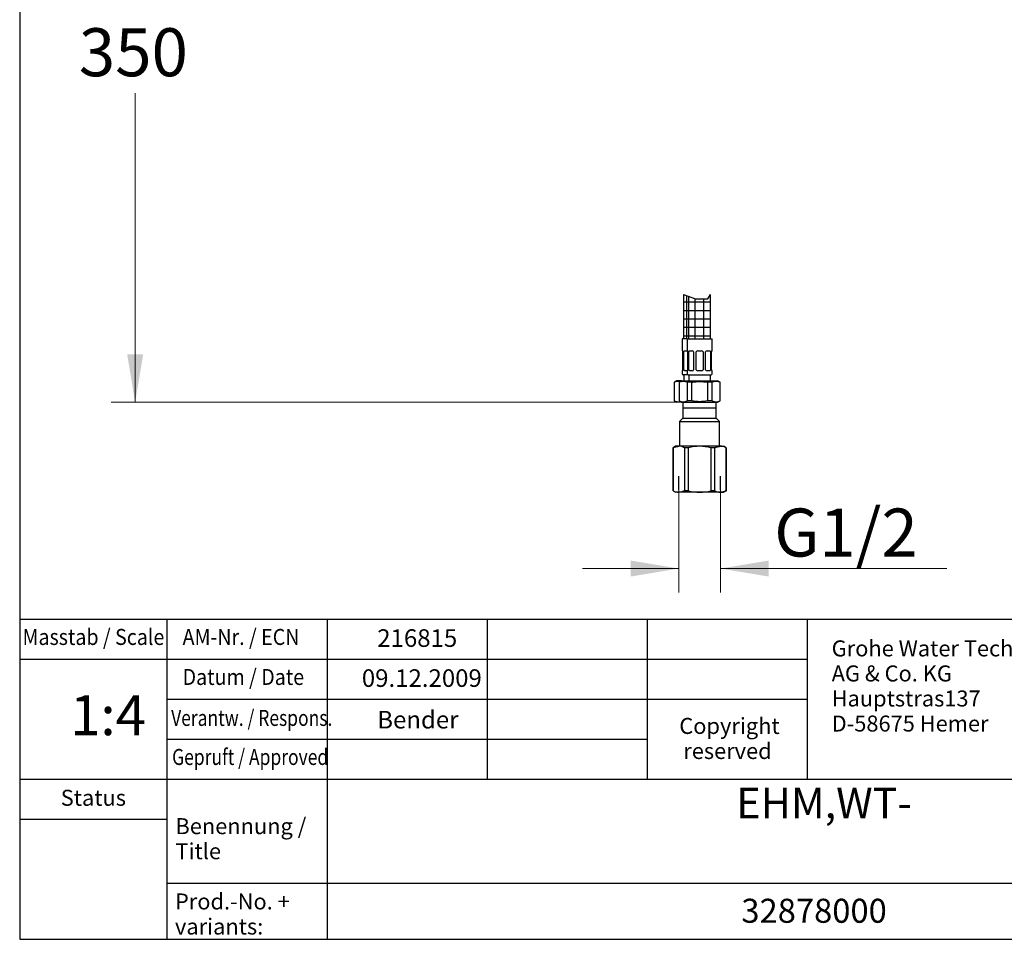
# Model space of a CAD drawing. Units: millimetres. Extents: x 7 to 203, y 5 to 291.
# Drawn here: x 7 to 130, y 5 to 120 of the extents above; entities that cross this region are included whole.
import ezdxf
from ezdxf.enums import TextEntityAlignment as Align
from ezdxf.lldxf.tags import DXFTag

# ---------------------------------------------------------------- set-up
doc = ezdxf.new("R2010")
doc.units = ezdxf.units.MM
for name, color, linetype in [('Default', 7, 'Continuous'), ('DV1_ﾃﾞﾌｫﾙﾄ', 7, 'Continuous'), ('Layer3', 7, 'Continuous'), ('Layer7', 7, 'Continuous'), ('Standard', 7, 'Continuous')]:
    doc.layers.add(name, color=color, linetype=linetype)
doc.styles.add('SEACAD_arial_ttf', font='arial.ttf')
doc.styles.add('SEACAD_seiso_ttf', font='seiso.ttf')
tags = doc.linetypes.add('HIDDEN2', pattern=[4.7625, 3.175, -1.5875]).pattern_tags.tags
tags[6:7] = [DXFTag(74, 4), DXFTag(75, 0), DXFTag(340, '0'), DXFTag(46, 0.0), DXFTag(50, 0.0), DXFTag(44, 0.0), DXFTag(45, 0.0)]
tags[4:5] = [DXFTag(74, 4), DXFTag(75, 0), DXFTag(340, '0'), DXFTag(46, 0.0), DXFTag(50, 0.0), DXFTag(44, 0.0), DXFTag(45, 0.0)]
doc.dimstyles.new('$DDT_AUDIT_GENERATED_(408)', dxfattribs={"dimtxt": 6, "dimasz": 6, "dimexe": 3, "dimexo": 0, "dimgap": 3, "dimtad": 0, "dimtih": 1, "dimtoh": 1, "dimdec": 0, "dimlfac": 4, "dimtxsty": 'SEACAD_arial_ttf', "dimblk1": '_SE_FILLED', "dimblk2": '_SE_FILLED', "dimsah": 1, "dimcen": 3, "dimclrd": 136, "dimclre": 136, "dimclrt": 136, "dimadec": 0, "dimazin": 0, "dimtfac": 1, "dimtdec": 0, "dimtofl": 0, "dimtmove": 0, "dimatfit": 3, "dimfxl": 0, "dimtolj": 1, "dimarcsym": 0})

# ---------------------------------------------------------------- blocks, each defined once
blk = doc.blocks.new('DMBLK58')
at = {"layer": 'Layer3', "linetype": 'Continuous', "lineweight": 20}
for points in [[(20.03, 153.62), (22.03, 153.62), (21.03, 159.62)], [(20.03, 78.12), (21.03, 72.12), (22.03, 78.12)]]:
    blk.add_hatch(color=136, dxfattribs=at).paths.add_polyline_path(points)
at = {"layer": 'Layer3', "color": 136, "linetype": 'Continuous', "lineweight": 20}
for p, q in [((77.33, 159.62), (18.03, 159.62)), ((21.03, 159.62), (21.03, 120.97)), ((21.03, 110.77), (21.03, 72.12)), ((88.69, 72.12), (18.03, 72.12))]:
    blk.add_line(p, q, dxfattribs=at)
at = {"layer": 'Layer3', "color": 136, "linetype": 'Continuous', "lineweight": 20, "style": 'SEACAD_arial_ttf'}
blk.add_text('350', height=6, dxfattribs=at).set_placement((13.99, 118.87), align=Align.TOP_LEFT)
blk = doc.blocks.new('_SE_FILLED')
at = {"color": 0}
blk.add_line((0, 0), (-1, 0), dxfattribs=at)
blk.add_solid([(0, 0), (-1, -0.1665), (-1, 0.1665), (0, 0)], dxfattribs=at)
blk = doc.blocks.new('SE1')
at = {"layer": 'DV1_ﾃﾞﾌｫﾙﾄ', "color": 7, "linetype": 'Continuous'}
for p, q in [((89.48, 72.12), (89.48, 70.12)), ((89.48, 72.12), (93.64, 72.12)), ((93.64, 71.37), (89.48, 71.37)), ((93.64, 70.12), (93.64, 72.12)), ((89.48, 70.12), (89.06, 69.71)), ((89.06, 69.71), (89.06, 66.62)), ((89.06, 69.71), (94.06, 69.71)), ((89.48, 70.12), (93.64, 70.12)), ((94.06, 69.71), (93.64, 70.12)), ((94.06, 66.62), (94.06, 69.71)), ((88.56, 66.62), (88.25, 66.44)), ((88.25, 66.44), (88.25, 61.05)), ((88.26, 66.44), (88.25, 66.44)), ((88.26, 61.05), (88.26, 66.44)), ((88.96, 66.62), (88.56, 66.62)), ((91.56, 66.62), (88.96, 66.62)), ((89.67, 66.44), (89.67, 61.05)), ((90.16, 66.44), (89.67, 66.44)), ((90.16, 61.05), (90.16, 66.44)), ((94.16, 66.62), (91.56, 66.62)), ((92.97, 66.44), (92.97, 61.05)), ((93.46, 66.44), (92.97, 66.44)), ((93.46, 61.05), (93.46, 66.44)), ((94.16, 66.62), (94.56, 66.62)), ((94.87, 66.44), (94.56, 66.62)), ((94.86, 66.44), (94.86, 61.05)), ((94.86, 66.44), (94.87, 66.44)), ((94.87, 61.05), (94.87, 66.44)), ((88.25, 61.05), (88.56, 60.87)), ((88.26, 61.05), (88.25, 61.05)), ((88.96, 60.87), (88.56, 60.87)), ((91.56, 60.87), (88.96, 60.87)), ((90.16, 61.05), (89.67, 61.05)), ((94.16, 60.87), (91.56, 60.87)), ((93.46, 61.05), (92.97, 61.05)), ((94.16, 60.87), (94.56, 60.87)), ((94.56, 60.87), (94.87, 61.05)), ((94.86, 61.05), (94.87, 61.05))]:
    blk.add_line(p, q, dxfattribs=at)
at = {"layer": 'DV1_ﾃﾞﾌｫﾙﾄ', "color": 7, "linetype": 'HIDDEN2'}
for p, q in [((88.94, 61.16), (88.94, 62.87)), ((94.18, 61.16), (94.18, 62.87))]:
    blk.add_line(p, q, dxfattribs=at)
at = {"layer": 'DV1_ﾃﾞﾌｫﾙﾄ', "color": 7, "linetype": 'Continuous'}
for centre, radius, start, end in [((88.95, 65.11), 1.52, 61.747, 89.4357), ((91.65, 60.4), 6.23, 90.7892, 103.8509), ((91.54, 60.89), 5.73, 75.5855, 89.7744), ((94.14, 65.11), 1.52, 61.747, 89.4357), ((88.98, 62.39), 1.52, 241.747, 269.4357), ((91.65, 67.1), 6.23, 256.1491, 269.2108), ((91.54, 66.61), 5.73, 270.2256, 284.4145), ((94.17, 62.39), 1.52, 241.747, 269.4357)]:
    blk.add_arc(centre, radius, start, end, dxfattribs=at)
for points in [[(88.26, 66.44), (88.34, 66.48), (88.48, 66.54), (88.73, 66.61), (88.88, 66.62), (88.96, 66.62)], [(93.46, 66.44), (93.54, 66.48), (93.68, 66.54), (93.93, 66.61), (94.07, 66.62), (94.16, 66.62)], [(89.67, 61.05), (89.58, 61.01), (89.44, 60.95), (89.19, 60.89), (89.05, 60.87), (88.96, 60.87)], [(94.86, 61.05), (94.78, 61.01), (94.64, 60.95), (94.39, 60.89), (94.25, 60.87), (94.16, 60.87)]]:
    blk.add_open_spline(points, degree=3, knots=[0, 0, 0, 0, 0.331051, 0.664334, 1, 1, 1, 1], dxfattribs=at)
blk = doc.blocks.new('DMBLK59')
at = {"layer": 'Default', "linetype": 'Continuous', "lineweight": 20}
for points in [[(82.94, 50.34), (88.94, 51.34), (82.94, 52.34)], [(100.18, 50.34), (100.18, 52.34), (94.18, 51.34)]]:
    blk.add_hatch(color=136, dxfattribs=at).paths.add_polyline_path(points)
at = {"layer": 'Default', "color": 136, "linetype": 'Continuous', "lineweight": 20}
for p, q in [((88.94, 61.16), (88.94, 48.34)), ((94.18, 61.16), (94.18, 48.34)), ((76.94, 51.34), (88.94, 51.34)), ((94.18, 51.34), (122.44, 51.34))]:
    blk.add_line(p, q, dxfattribs=at)
at = {"layer": 'Default', "color": 136, "linetype": 'Continuous', "lineweight": 20, "style": 'SEACAD_arial_ttf'}
blk.add_text('G1/2', height=6, dxfattribs=at).set_placement((100.88, 58.84), align=Align.TOP_LEFT)

msp = doc.modelspace()

# ---------------------------------------------------------------- hatches: boundary and pattern name
at = {"layer": 'Layer7', "linetype": 'Continuous'}
h = msp.add_hatch(dxfattribs=at)
h.set_pattern_fill('NET', scale=0.333333, style=0, pattern_type=2)
h.paths.add_polyline_path([(89.5612, 85.5731), (89.5612, 80.0478), (89.9987, 80.0478), (90.1862, 80.0478), (90.1862, 85.3596)])
h = msp.add_hatch(dxfattribs=at)
h.set_pattern_fill('NET', scale=0.333333, style=0, pattern_type=2)
h.paths.add_polyline_path([(90.1862, 85.3596), (90.1862, 80.0478), (92.9362, 80.0478), (92.9362, 85.5731), (92.592, 85.0618), (91.0581, 85.0618)])

# ---------------------------------------------------------------- linework, layer by layer
at = {"layer": 'Default', "color": 7, "linetype": 'Continuous'}
for p, q in [((6.6, 45), (203.0049, 45)), ((25, 45), (25, 5)), ((45, 45), (45, 5)), ((65, 45), (65, 25)), ((85, 45), (85, 25)), ((105, 45), (105, 25)), ((6.6, 40), (105, 40)), ((25, 35), (105, 35)), ((25, 30), (85, 30)), ((6.6, 25), (203.0049, 25)), ((6.6, 20), (25, 20)), ((25, 12), (203.0049, 12))]:
    msp.add_line(p, q, dxfattribs=at)
at = {"layer": 'Layer7', "color": 7, "linetype": 'Continuous'}
for p, q in [((89.5612, 85.5731), (89.5612, 80.0478)), ((89.5612, 85.5731), (91.0581, 85.0618)), ((90.1862, 85.3596), (90.1862, 80.0478)), ((91.0581, 85.0618), (92.592, 85.0618)), ((92.592, 85.0618), (92.9362, 85.5731)), ((92.9362, 80.0478), (92.9362, 85.5731)), ((89.3737, 80.0478), (89.3737, 78.5478)), ((89.9987, 80.0478), (89.3737, 80.0478)), ((89.9987, 80.0478), (89.9987, 78.5478)), ((89.9987, 80.0478), (93.1237, 80.0478)), ((93.1237, 78.5478), (93.1237, 80.0478)), ((89.3919, 78.5478), (89.3737, 78.5478)), ((89.4362, 78.4478), (89.4362, 76.1728)), ((89.5662, 76.1728), (89.5662, 78.4478)), ((89.6763, 78.5478), (89.9987, 78.5478)), ((90.0169, 78.5478), (89.9987, 78.5478)), ((90.0612, 78.4478), (90.0612, 76.1728)), ((90.1912, 76.1728), (90.1912, 78.4478)), ((90.3013, 78.5478), (90.6372, 78.5478)), ((90.8099, 78.4478), (90.8099, 76.1728)), ((91.1237, 76.1728), (91.1237, 78.4478)), ((91.3237, 78.5478), (91.7987, 78.5478)), ((91.9987, 78.4478), (91.9987, 76.1728)), ((92.3125, 76.1728), (92.3125, 78.4478)), ((92.4853, 78.5478), (92.8212, 78.5478)), ((92.9312, 78.4478), (92.9312, 76.1728)), ((93.0612, 76.1728), (93.0612, 78.4478)), ((93.1056, 78.5478), (93.1237, 78.5478)), ((89.3919, 76.0728), (89.3737, 76.0728)), ((89.3737, 76.0728), (89.3737, 75.6728)), ((90.1237, 75.5478), (89.4987, 75.5478)), ((89.5987, 75.5478), (89.5987, 74.7978)), ((89.9987, 76.0728), (89.6763, 76.0728)), ((89.9987, 76.0728), (90.0169, 76.0728)), ((89.9987, 76.0728), (89.9987, 75.6728)), ((90.1237, 75.5478), (92.9987, 75.5478)), ((90.2237, 75.5478), (90.2237, 74.7978)), ((90.6372, 76.0728), (90.3013, 76.0728)), ((91.7987, 76.0728), (91.3237, 76.0728)), ((92.8212, 76.0728), (92.4853, 76.0728)), ((92.8987, 74.7978), (92.8987, 75.5478)), ((93.1056, 76.0728), (93.1237, 76.0728)), ((93.1237, 75.6728), (93.1237, 76.0728)), ((88.6862, 74.7978), (88.3737, 74.6174)), ((88.3737, 74.6174), (88.3983, 74.6174)), ((88.3737, 74.6174), (88.3737, 72.3032)), ((88.3983, 72.3032), (88.3983, 74.6174)), ((89.3112, 74.7978), (88.6862, 74.7978)), ((89.3112, 74.7978), (88.9987, 74.6174)), ((89.0233, 74.6174), (88.9987, 74.6174)), ((88.9987, 74.6174), (88.9987, 72.3032)), ((89.0233, 72.3032), (89.0233, 74.6174)), ((89.3112, 74.7978), (93.8112, 74.7978)), ((90.5991, 74.6174), (89.9855, 74.6174)), ((89.9855, 74.6174), (89.9855, 72.3032)), ((90.5991, 72.3032), (90.5991, 74.6174)), ((93.137, 74.6174), (92.5234, 74.6174)), ((92.5234, 74.6174), (92.5234, 72.3032)), ((93.137, 72.3032), (93.137, 74.6174)), ((94.1237, 74.6174), (93.8112, 74.7978)), ((94.0991, 74.6174), (94.1237, 74.6174)), ((94.0991, 74.6174), (94.0991, 72.3032)), ((94.1237, 72.3032), (94.1237, 74.6174)), ((88.3983, 72.3032), (88.3737, 72.3032)), ((88.3737, 72.3032), (88.6862, 72.1228)), ((89.3112, 72.1228), (88.6862, 72.1228)), ((89.0233, 72.3032), (88.9987, 72.3032)), ((88.9987, 72.3032), (89.3112, 72.1228)), ((89.3112, 72.1228), (93.8112, 72.1228)), ((90.5991, 72.3032), (89.9855, 72.3032)), ((93.137, 72.3032), (92.5234, 72.3032)), ((93.8112, 72.1228), (94.1237, 72.3032)), ((94.0991, 72.3032), (94.1237, 72.3032))]:
    msp.add_line(p, q, dxfattribs=at)
for centre, radius, start, end in [((90.6288, 78.334), 0.2139, 32.121627, 87.755779), ((91.3237, 78.2978), 0.25, 90, 143.130102), ((91.7987, 78.2978), 0.25, 36.869898, 90), ((92.4965, 78.3292), 0.2188, 92.922605, 147.200302), ((89.4987, 75.6728), 0.125, 180, 270), ((90.1237, 75.6728), 0.125, 180, 270), ((90.626, 76.2913), 0.2188, 272.922331, 327.200082), ((91.3237, 76.3228), 0.25, 216.869898, 270), ((91.7987, 76.3228), 0.25, 270, 323.130102), ((92.4937, 76.2865), 0.2139, 212.121854, 267.755522), ((92.9987, 75.6728), 0.125, 270, 360), ((88.8794, 73.5955), 1.1295, 77.249441, 115.210214), ((89.5044, 73.5955), 1.1295, 64.78974, 115.210214), ((93.618, 73.5955), 1.1295, 64.78974, 115.210214), ((88.8794, 73.3251), 1.1295, 244.789786, 282.788437), ((89.5044, 73.3251), 1.1295, 244.789786, 295.21026), ((93.618, 73.3251), 1.1295, 244.789786, 295.21026)]:
    msp.add_arc(centre, radius, start, end, dxfattribs=at)
for points, knots in [([(89.3919, 78.5478), (89.3949, 78.5478), (89.3982, 78.5455), (89.4054, 78.5366), (89.4093, 78.5299), (89.4212, 78.5042), (89.4294, 78.479), (89.4362, 78.4478)], [0, 0, 0, 0, 0.25, 0.25, 0.5, 0.5, 1, 1, 1, 1]), ([(89.5662, 78.4478), (89.5721, 78.4634), (89.5788, 78.4773), (89.5942, 78.5019), (89.6029, 78.5127), (89.6309, 78.5385), (89.6528, 78.5478), (89.6763, 78.5478)], [0, 0, 0, 0, 0.25, 0.25, 0.5, 0.5, 1, 1, 1, 1]), ([(90.0169, 78.5478), (90.0199, 78.5478), (90.0232, 78.5455), (90.0304, 78.5366), (90.0343, 78.5299), (90.0462, 78.5042), (90.0544, 78.479), (90.0612, 78.4478)], [0, 0, 0, 0, 0.25, 0.25, 0.5, 0.5, 1, 1, 1, 1]), ([(90.1912, 78.4478), (90.1971, 78.4634), (90.2038, 78.4773), (90.2192, 78.5019), (90.2279, 78.5127), (90.2559, 78.5385), (90.2778, 78.5478), (90.3013, 78.5478)], [0, 0, 0, 0, 0.25, 0.25, 0.5, 0.5, 1, 1, 1, 1]), ([(92.8212, 78.5478), (92.8329, 78.5478), (92.8441, 78.5455), (92.8655, 78.5366), (92.8758, 78.5299), (92.9038, 78.5042), (92.9195, 78.479), (92.9312, 78.4478)], [0, 0, 0, 0, 0.25, 0.25, 0.5, 0.5, 1, 1, 1, 1]), ([(93.0612, 78.4478), (93.0647, 78.4634), (93.0684, 78.4773), (93.0761, 78.5019), (93.0802, 78.5127), (93.092, 78.5385), (93.0995, 78.5478), (93.1056, 78.5478)], [0, 0, 0, 0, 0.25, 0.25, 0.5, 0.5, 1, 1, 1, 1]), ([(89.4362, 76.1728), (89.4328, 76.1571), (89.4291, 76.1432), (89.4213, 76.1186), (89.4173, 76.1079), (89.4055, 76.0821), (89.3979, 76.0728), (89.3919, 76.0728)], [0, 0, 0, 0, 0.25, 0.25, 0.5, 0.5, 1, 1, 1, 1]), ([(89.6763, 76.0728), (89.6645, 76.0728), (89.6533, 76.0751), (89.6319, 76.0839), (89.6217, 76.0906), (89.5936, 76.1164), (89.578, 76.1415), (89.5662, 76.1728)], [0, 0, 0, 0, 0.25, 0.25, 0.5, 0.5, 1, 1, 1, 1]), ([(90.0612, 76.1728), (90.0578, 76.1571), (90.0541, 76.1432), (90.0463, 76.1186), (90.0423, 76.1079), (90.0305, 76.0821), (90.0229, 76.0728), (90.0169, 76.0728)], [0, 0, 0, 0, 0.25, 0.25, 0.5, 0.5, 1, 1, 1, 1]), ([(90.3013, 76.0728), (90.2895, 76.0728), (90.2783, 76.0751), (90.2569, 76.0839), (90.2467, 76.0906), (90.2186, 76.1164), (90.203, 76.1415), (90.1912, 76.1728)], [0, 0, 0, 0, 0.25, 0.25, 0.5, 0.5, 1, 1, 1, 1]), ([(92.9312, 76.1728), (92.9254, 76.1571), (92.9186, 76.1432), (92.9033, 76.1186), (92.8946, 76.1079), (92.8665, 76.0821), (92.8446, 76.0728), (92.8212, 76.0728)], [0, 0, 0, 0, 0.25, 0.25, 0.5, 0.5, 1, 1, 1, 1]), ([(93.1056, 76.0728), (93.1026, 76.0728), (93.0992, 76.0751), (93.092, 76.0839), (93.0881, 76.0906), (93.0763, 76.1164), (93.0681, 76.1415), (93.0612, 76.1728)], [0, 0, 0, 0, 0.25, 0.25, 0.5, 0.5, 1, 1, 1, 1]), ([(90.5991, 74.6174), (90.7564, 74.6515), (90.9156, 74.6788), (91.2391, 74.7161), (91.4014, 74.7257), (91.8849, 74.7255), (92.2054, 74.6863), (92.5234, 74.6174)], [0, 0, 0, 0, 0.25, 0.25, 0.5, 0.5, 1, 1, 1, 1]), ([(92.5234, 72.3032), (92.2054, 72.2343), (91.8849, 72.195), (91.4014, 72.1949), (91.2391, 72.2045), (90.9156, 72.2418), (90.7564, 72.2691), (90.5991, 72.3032)], [0, 0, 0, 0, 0.5, 0.5, 0.75, 0.75, 1, 1, 1, 1])]:
    msp.add_open_spline(points, degree=3, knots=knots, dxfattribs=at)
at = {"layer": 'Standard', "color": 7, "linetype": 'Continuous'}
for p, q in [((6.6, 291), (6.6, 5)), ((6.6, 5), (203.0049, 5))]:
    msp.add_line(p, q, dxfattribs=at)

# ---------------------------------------------------------------- block references
msp.add_blockref('SE1', (0, 0))

# ---------------------------------------------------------------- texts
at = {"layer": 'Default', "color": 7, "linetype": 'Continuous', "style": 'SEACAD_arial_ttf'}
for s, width, p in [('Masstab / Scale', 0.9, (6.954, 43.792)), ('AM-Nr. / ECN', 0.9, (26.954, 43.792)), ('Datum / Date', 0.9, (26.954, 38.792)), ('Verantw. / Respons.', 0.8, (25.5254, 33.673)), ('Gepruft / Approved', 0.8, (25.6444, 28.792))]:
    msp.add_text(s, height=2, dxfattribs=dict(at, width=width)).set_placement(p, align=Align.TOP_LEFT)
at = {"layer": 'Default', "color": 7, "linetype": 'Continuous'}
for s, height, style, p in [('216815', 2.2, 'SEACAD_seiso_ttf', (51.275, 43.75)), ('Grohe Water Technology', 2, 'SEACAD_arial_ttf', (108.0569, 42.3608)), ('09.12.2009', 2.2, 'SEACAD_seiso_ttf', (49.35, 38.75)), ('AG & Co. KG', 2, 'SEACAD_arial_ttf', (108.0569, 39.2304)), ('Hauptstras137', 2, 'SEACAD_arial_ttf', (108.0569, 36.0999)), ('1:4', 5, 'SEACAD_seiso_ttf', (12.9023, 35.5136)), ('Bender', 2.2, 'SEACAD_seiso_ttf', (51.275, 33.55)), ('Copyright', 2, 'SEACAD_arial_ttf', (89.0181, 32.6687)), ('D-58675 Hemer', 2, 'SEACAD_arial_ttf', (108.0569, 32.9695)), ('reserved', 2, 'SEACAD_arial_ttf', (89.5181, 29.5383)), ('Status', 2, 'SEACAD_arial_ttf', (11.726, 23.6899)), ('EHM,WT-', 3.8, 'SEACAD_seiso_ttf', (96.1409, 23.9364)), ('Benennung /', 2, 'SEACAD_arial_ttf', (26.0592, 20.1421)), ('Title', 2, 'SEACAD_arial_ttf', (26.0592, 17.0117)), ('Prod.-No. +', 2, 'SEACAD_arial_ttf', (26.0022, 10.7309)), ('32878000', 3, 'SEACAD_seiso_ttf', (96.7727, 10.0682)), ('variants:', 2, 'SEACAD_arial_ttf', (26.0022, 7.6004))]:
    msp.add_text(s, height=height, dxfattribs=dict(at, style=style)).set_placement(p, align=Align.TOP_LEFT)

# ---------------------------------------------------------------- dimensions: what is measured, and where the dimension line sits
at = {"layer": 'Default', "color": 136, "linetype": 'Continuous', "lineweight": 20}
dim = msp.add_linear_dim(base=(88.9412, 51.3382), p1=(88.9412, 61.1628), p2=(94.1812, 61.1628), angle=0, text='\\A1;G1/2 {}', dimstyle='$DDT_AUDIT_GENERATED_(408)', dxfattribs=at)
dim.commit()
dim.dimension.update_dxf_attribs({"geometry": 'DMBLK59', "text_midpoint": (98.7834, 51.3382), "dimtype": 161})
at = {"layer": 'Layer3', "color": 136, "linetype": 'Continuous', "lineweight": 20}
dim = msp.add_linear_dim(base=(21.0307, 72.1228), p1=(77.3284, 159.6228), p2=(88.6862, 72.1228), angle=90, text='\\A1;<>', dimstyle='$DDT_AUDIT_GENERATED_(408)', dxfattribs=at)
dim.commit()
dim.dimension.update_dxf_attribs({"geometry": 'DMBLK58', "text_midpoint": (21.0307, 115.8728), "dimtype": 160})

doc.saveas('drawing.dxf')
